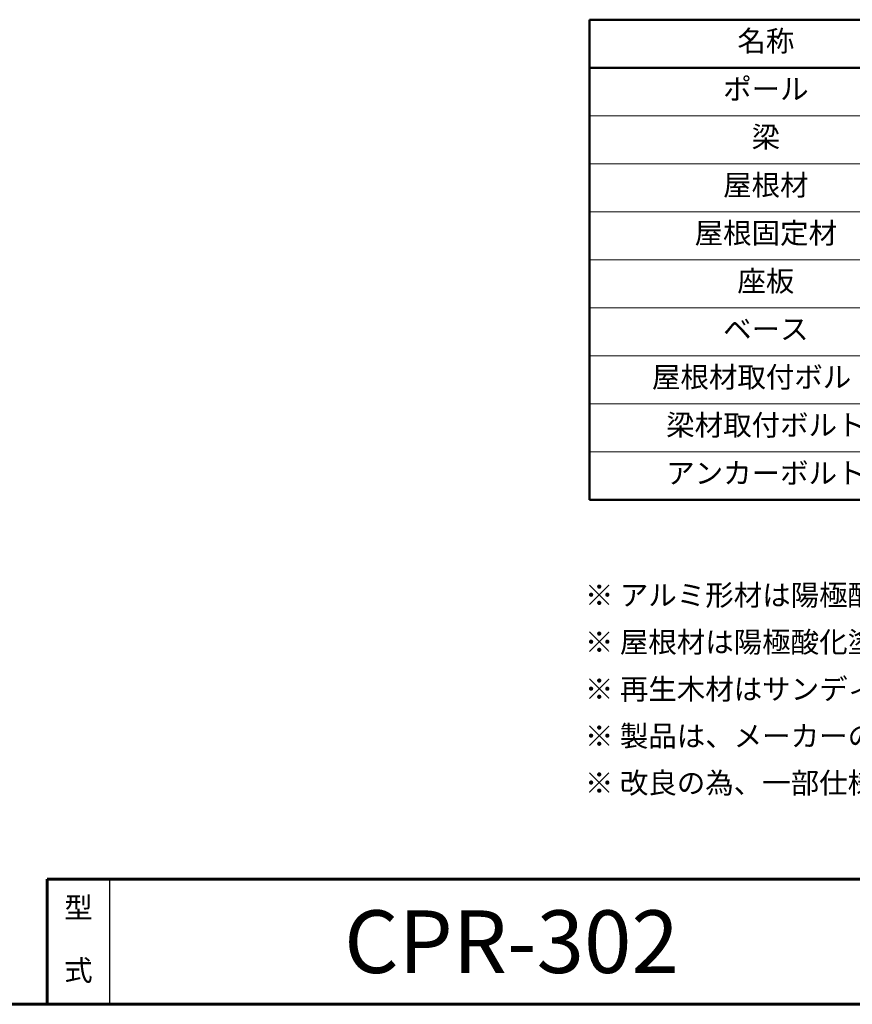
# Model space of a CAD drawing. Extents: x 0 to 420, y 0 to 297.
# Drawn here: x 249 to 329, y 10 to 104 of the extents above; entities that cross this region are included whole.
import ezdxf
from ezdxf.enums import TextEntityAlignment as Align

# ---------------------------------------------------------------- set-up
doc = ezdxf.new("R2010")
doc.units = 0
doc.layers.add('実線1', color=7, linetype='Continuous', lineweight=25)
doc.styles.add('MSゴシック', font='txt')
doc.styles.add('高さなしMSゴシック', font='txt')

# ---------------------------------------------------------------- blocks, each defined once
blk = doc.blocks.new('A3規格図枠')
at = {"layer": '実線1', "lineweight": 60}
for p, q in [((252, 10), (252, 22)), ((252, 22), (410, 22)), ((410, 10), (15, 10))]:
    blk.add_line(p, q, dxfattribs=at)
at = {"layer": '実線1'}
blk.add_line((258, 10), (258, 22), dxfattribs=at)
at = {"layer": '実線1', "insert": (255, 16), "char_height": 2, "width": 2.6611, "attachment_point": 5, "line_spacing_factor": 1.8, "style": 'MSゴシック'}
blk.add_mtext('型 式', dxfattribs=at)
at = {"layer": '実線1', "style": 'MSゴシック'}
blk.add_attdef('製品名', text='', height=6, dxfattribs=at).set_placement((296.5, 16), align=Align.MIDDLE_CENTER)
at = {"layer": '実線1', "style": 'MSゴシック', "flags": 8}
for tag, p in [('作図者', (344.5, 19)), ('製作日', (363, 19))]:
    blk.add_attdef(tag, text='', height=2.5, dxfattribs=at).set_placement(p, align=Align.MIDDLE_CENTER)
blk.add_attdef('検図者', text='', height=2.5, dxfattribs=at).set_placement((344.5, 13), align=Align.MIDDLE)
blk = doc.blocks.new('*T4')
at = {"color": 0, "lineweight": 50}
for p, q in [((0, 0), (94.385, 0)), ((0, 0), (0, -46)), ((94.385, 0), (94.385, -46)), ((0, -4.6), (94.385, -4.6)), ((0, -46), (94.385, -46))]:
    blk.add_line(p, q, dxfattribs=at)
at = {"color": 0, "lineweight": 20}
for p, q in [((33.778, 0), (33.778, -46)), ((70.993, 0), (70.993, -46)), ((0, -9.2), (94.385, -9.2)), ((0, -13.8), (94.385, -13.8)), ((0, -18.4), (94.385, -18.4)), ((0, -23), (94.385, -23)), ((0, -27.6), (94.385, -27.6)), ((0, -32.2), (94.385, -32.2)), ((0, -36.8), (94.385, -36.8)), ((0, -41.4), (94.385, -41.4))]:
    blk.add_line(p, q, dxfattribs=at)
at = {"color": 0, "char_height": 2, "attachment_point": 5, "style": '高さなしMSゴシック'}
for s, insert, width in [('名称', (16.889, -2.3), 33.17778), ('形状', (52.385, -2.3), 36.61519), ('材質', (82.689, -2.3), 22.79241), ('ポール', (16.889, -6.9), 33.17778), ('□60×60×3.5ｔ', (52.385, -6.9), 36.61519), ('A6005CS-T5', (82.689, -6.9), 22.79241), ('梁', (16.889, -11.5), 33.17778), ('□60×30×3.0ｔ', (52.385, -11.5), 36.61519), ('A6005CS-T5', (82.689, -11.5), 22.79241), ('屋根材', (16.889, -16.1), 33.17778), ('巾=150', (52.385, -16.1), 36.61519), ('A6063S-T5', (82.689, -16.1), 22.79241), ('屋根固定材', (16.889, -20.7), 33.17778), ('Ｔ-80×80', (52.385, -20.7), 36.61519), ('A6063S-T5', (82.689, -20.7), 22.79241), ('座板', (16.889, -25.3), 33.17778), ('145×53', (52.385, -25.3), 36.61519), ('再生木材', (82.689, -25.3), 22.79241), ('ベース', (16.889, -29.9), 33.17778), ('150×120', (52.385, -29.9), 36.61519), ('ADC', (82.689, -29.9), 22.79241), ('屋根材取付ボルト', (16.889, -34.5), 33.17778), ('六角ボルト M10', (52.385, -34.5), 36.61519), ('SUS', (82.689, -34.5), 22.79241), ('梁材取付ボルト', (16.889, -39.1), 33.17778), ('六角穴付ボタンボルト M6', (52.385, -39.1), 36.61519), ('SUS', (82.689, -39.1), 22.79241), ('アンカーボルト', (16.889, -43.7), 33.17778), ('金属拡張アンカー M12', (52.385, -43.7), 36.61519), ('SUS', (82.689, -43.7), 22.79241)]:
    blk.add_mtext(s, dxfattribs=dict(at, insert=insert, width=width))

msp = doc.modelspace()

# ---------------------------------------------------------------- block references
msp.add_blockref('*T4', (303.983, 104.335))
at = {"layer": '実線1'}
ref = msp.add_blockref('A3規格図枠', (0, 0), dxfattribs=at)
ref.add_attrib('製品名', 'CPR-302', dxfattribs={"height": 6, "style": 'MSゴシック'}).set_placement((296.5, 16), align=Align.MIDDLE_CENTER)

# ---------------------------------------------------------------- texts
at = {"color": 7, "linetype": 'Continuous', "style": '高さなしMSゴシック'}
for s, p in [('※ アルミ形材は陽極酸化塗装複合被膜（マットブラウン色）とする。※一部除く', (303.54, 48.203)), ('※ 屋根材は陽極酸化塗装複合被膜（アルマイトシルバー）とする。', (303.54, 43.703)), ('※ 再生木材はサンディング仕上げ（ダークカラー）とする。', (303.54, 39.203)), ('※ 製品は、メーカーの指定する損害賠償責任保険に加入しているものとする。', (303.54, 34.703)), ('※ 改良の為、一部仕様変更する場合が有ります。', (303.54, 30.209))]:
    msp.add_text(s, height=2, dxfattribs=at).set_placement(p)

doc.saveas('drawing.dxf')
